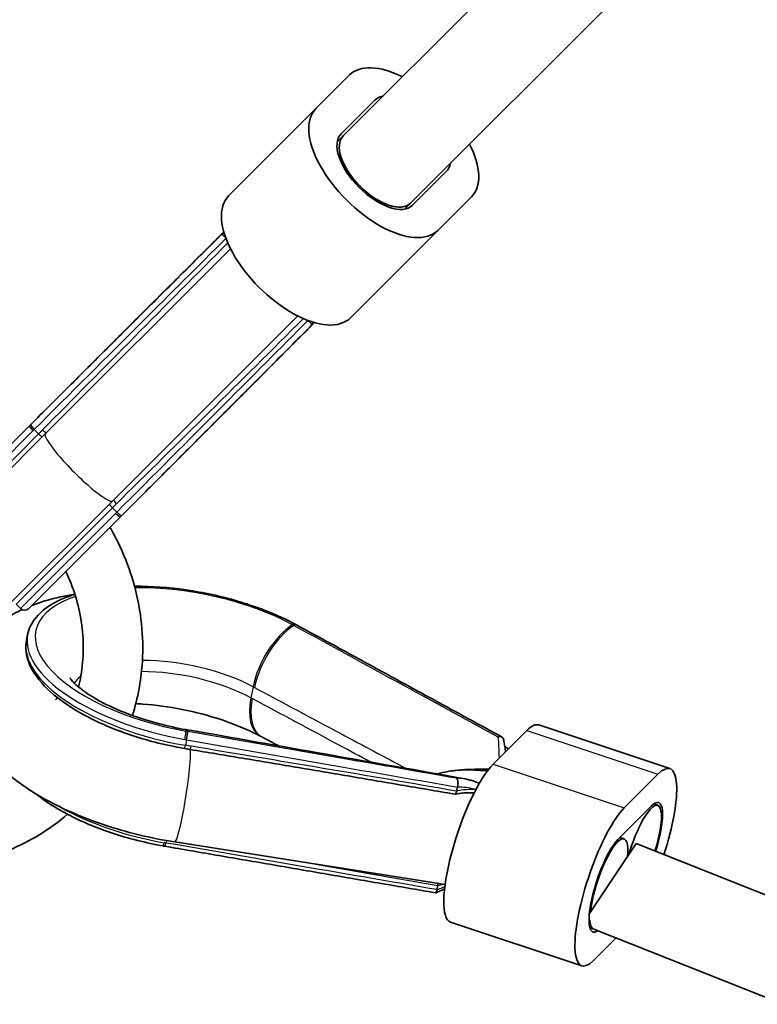
# Model space of a CAD drawing. Units: millimetres. Extents: x -12957 to 13167, y -7077 to 7374.
# Drawn here: x 2702 to 2826, y -3198 to -3033 of the extents above; entities that cross this region are included whole.
import ezdxf

# ---------------------------------------------------------------- set-up
doc = ezdxf.new("R2010")
doc.units = ezdxf.units.MM
doc.layers.add('Widoczne (ISO)', color=7, linetype='Continuous', lineweight=35)
doc.layers.add('Widoczne wąskie (ISO)', color=7, linetype='Continuous', lineweight=25)

msp = doc.modelspace()

# ---------------------------------------------------------------- linework, layer by layer
at = {"layer": 'Widoczne (ISO)'}
for p, q in [((2814.69, -2993.97), (2756.51, -3052.15)), ((2826.01, -3005.28), (2767.82, -3063.47)), ((2757.57, -3041.9), (2751.91, -3047.56)), ((2756.15, -3051.8), (2761.81, -3046.14)), ((2737.21, -3062.26), (2751.91, -3047.56)), ((2755.49, -3053.17), (2756.5, -3052.16)), ((2773.48, -3057.81), (2767.82, -3063.47)), ((2773.83, -3058.17), (2768.17, -3063.82)), ((2766.8, -3064.48), (2767.82, -3063.47)), ((2772.42, -3068.07), (2778.07, -3062.41)), ((2757.72, -3082.76), (2772.42, -3068.07)), ((2706.42, -3102.24), (2737.53, -3071.13)), ((2721.81, -3082.85), (2703.75, -3100.92)), ((2717.73, -3113.55), (2748.85, -3082.44)), ((2721.95, -3082.71), (2721.95, -3082.72)), ((2719.06, -3116.23), (2737.12, -3098.16)), ((2737.26, -3098.03), (2737.26, -3098.02)), ((2703.75, -3100.92), (2688.34, -3116.33)), ((2703.95, -3100.71), (2703.96, -3100.7)), ((2706.42, -3102.24), (2688.92, -3119.74)), ((2700.23, -3131.05), (2717.73, -3113.55)), ((2703.65, -3131.64), (2719.06, -3116.23)), ((2719.27, -3116.01), (2719.26, -3116.02)), ((2702.23, -3131.64), (2701.49, -3130.9)), ((2748.66, -3134.43), (2748.65, -3134.42)), ((2703.43, -3136.05), (2703.25, -3136.98)), ((2789.38, -3151.24), (2811.43, -3158.59)), ((2787.36, -3152.18), (2781.7, -3157.84)), ((2783.66, -3154.88), (2784.3, -3155.25)), ((2809.41, -3159.53), (2803.75, -3165.19)), ((2775.7, -3161.69), (2775.56, -3162.36)), ((2802.69, -3170.49), (2808.34, -3164.84)), ((2808.69, -3164.53), (2809.37, -3164.76)), ((2773.63, -3178.07), (2728.17, -3170.93)), ((2805.73, -3171.21), (2797.88, -3182.95)), ((2803.72, -3170.42), (2803, -3170.18)), ((3542.13, -3463.89), (2805.73, -3171.21)), ((2726.54, -3171.65), (2726.53, -3171.65)), ((2772.38, -3178.27), (2772.25, -3178.94)), ((2774.55, -3184.41), (2796.6, -3191.76)), ((2798.64, -3185.59), (2797.97, -3185.37)), ((3533.05, -3477.47), (2798.63, -3185.59)), ((2798.62, -3190.82), (2802.37, -3187.07))]:
    msp.add_line(p, q, dxfattribs=at)
for centre, radius, start, end in [((5968.47, 148.5), 7198.57, 215.86945, 144.13055), ((2702.94, -3130.93), 1, 225, 315)]:
    msp.add_arc(centre, radius, start, end, dxfattribs=at)
for centre, major_axis, ratio, start_param, end_param in [((2767.82, -3052.16), (-10.25, 10.25), 0.5, 5.296821, 6.283185), ((2767.82, -3052.16), (-6.01, 6.01), 0.5, 5.938491, 6.283185), ((2762.16, -3057.81), (-10.25, 10.25), 0.5, 0, 3.141593), ((2762.16, -3057.81), (6.01, -6.01), 0.5, 3.141593, 6.283185), ((2762.16, -3057.81), (5.66, -5.66), 0.5, 3.141593, 6.283185), ((2767.82, -3052.16), (10.25, -10.25), 0.5, 0, 0.986368), ((2762.16, -3057.81), (5.66, -5.66), 0.5, 4.020567, 6.285397), ((2767.82, -3052.16), (6.01, -6.01), 0.5, 0, 0.344708), ((2767.82, -3052.15), (5.66, -5.66), 0.5, 6.280974, 6.285397), ((2747.47, -3072.51), (-10.25, 10.25), 0.5, 0, 3.141593), ((2710.01, -3099.83), (-17.32, -21.22), 0.088399, 3.84949, 3.860203), ((2720.14, -3109.97), (21.22, 17.33), 0.08842, 5.564578, 5.57529), ((2709.89, -3099.79), (19.6, 18.63), 0.128581, 1.754554, 1.765409), ((2720.19, -3110.09), (-18.63, -19.6), 0.128575, 1.376184, 1.387038), ((2730.42, -3144.73), (-27.83, 2.81), 0.545712, 4.054503, 4.065184), ((2784.8, -3165), (4.59, 13.76), 0.25, 0, 0.463648), ((2779.3, -2906.9), (277.25, -23.35), 0.897514, 4.609633, 4.610725), ((17381.99, 70569.61), (83080.31, -7114.22), 0.900367, 4.612583, 4.613153), ((2683.05, -3414.94), (79.81, -280.15), 0.752142, 2.511135, 2.51218), ((-12172.02, -76919.22), (28969.71, -78267.78), 0.739209, 2.444724, 2.444769), ((2751.16, -3048.24), (120.55, -7.29), 0.90167, 4.589182, 4.597296), ((2779.14, -3170.66), (-4.59, -13.76), 0.25, 3.60524, 6.283185), ((2806.84, -3172.35), (4.59, 13.76), 0.25, 4.742585, 6.746833), ((2806.84, -3172.35), (2.53, 7.59), 0.25, 4.778667, 8.016901), ((2806.84, -3172.35), (2.69, 8.06), 0.25, 4.773937, 6.746833), ((2801.19, -3178.01), (-4.59, -13.76), 0.25, 3.60524, 6.746833), ((2801.19, -3178.01), (-2.69, -8.06), 0.25, 3.60524, 6.613745), ((2801.19, -3178.01), (2.53, 7.59), 0.25, 5.45228, 8.593888), ((2727.96, -3156.29), (-27.13, 5.64), 0.554499, 1.622425, 1.63318)]:
    msp.add_ellipse(centre, major_axis=major_axis, ratio=ratio, start_param=start_param, end_param=end_param, dxfattribs=at)
for points, knots in [([(2703.96, -3100.7), (2706.1, -3098.57), (2708.23, -3096.44), (2712.51, -3092.18), (2714.64, -3090.05), (2718.92, -3085.79), (2721.05, -3083.66), (2725.33, -3079.4), (2727.47, -3077.27), (2731.74, -3073.01), (2733.88, -3070.88), (2736.01, -3068.75)], [0, 0, 0, 0, 0.920619, 0.920619, 1.841238, 1.841238, 2.761858, 2.761858, 3.682477, 3.682477, 4.603096, 4.603096, 4.603096, 4.603096]), ([(2736.41, -3068.31), (2735.83, -3068.9), (2735.25, -3069.48), (2733.25, -3071.46), (2731.84, -3072.87), (2729.01, -3075.68), (2727.6, -3077.09), (2724.78, -3079.9), (2723.37, -3081.31), (2721.95, -3082.71)], [2.090989, 2.090989, 2.090989, 2.090989, 2.471428, 2.471428, 3.392062, 3.392062, 4.312695, 4.312695, 5.233329, 5.233329, 5.233329, 5.233329]), ([(2736.01, -3068.75), (2736.01, -3068.74), (2736.02, -3068.74), (2736.04, -3068.73), (2736.07, -3068.74), (2736.15, -3068.78), (2736.21, -3068.82), (2736.34, -3068.94), (2736.42, -3069.01), (2736.57, -3069.17), (2736.65, -3069.26), (2736.73, -3069.35)], [0.0295043, 0.0295043, 0.0295043, 0.0295043, 0.0358084, 0.0358084, 0.0708787, 0.0708787, 0.11018, 0.11018, 0.1474256, 0.1474256, 0.184324, 0.184324, 0.184324, 0.184324]), ([(2737.26, -3098.02), (2738.67, -3096.61), (2740.08, -3095.2), (2742.89, -3092.37), (2744.29, -3090.96), (2747.11, -3088.14), (2748.51, -3086.72), (2750.5, -3084.73), (2751.08, -3084.14), (2751.66, -3083.56)], [0, 0, 0, 0, 0.920634, 0.920634, 1.841267, 1.841267, 2.761901, 2.761901, 3.14234, 3.14234, 3.14234, 3.14234]), ([(2751.23, -3083.96), (2751.23, -3083.96), (2751.23, -3083.96), (2751.24, -3083.94), (2751.24, -3083.91), (2751.19, -3083.82), (2751.15, -3083.76), (2751.04, -3083.63), (2750.97, -3083.56), (2750.81, -3083.4), (2750.72, -3083.32), (2750.62, -3083.24)], [-0.1544691, -0.1544691, -0.1544691, -0.1544691, -0.1481793, -0.1481793, -0.1131883, -0.1131883, -0.0739761, -0.0739761, -0.0368149, -0.0368149, 0, 0, 0, 0]), ([(2751.23, -3083.96), (2749.1, -3086.1), (2746.97, -3088.24), (2742.71, -3092.51), (2740.58, -3094.65), (2736.31, -3098.92), (2734.18, -3101.06), (2729.92, -3105.33), (2727.79, -3107.47), (2723.53, -3111.74), (2721.4, -3113.88), (2719.27, -3116.01)], [0.630233, 0.630233, 0.630233, 0.630233, 1.550852, 1.550852, 2.471471, 2.471471, 3.392091, 3.392091, 4.31271, 4.31271, 5.233329, 5.233329, 5.233329, 5.233329]), ([(2717.27, -3118.02), (2717.75, -3118.85), (2718.21, -3119.7), (2720.51, -3124.4), (2721.78, -3128.5), (2722.98, -3136.82), (2722.91, -3141.04), (2721.89, -3146.65), (2721.51, -3148.16), (2721.05, -3149.64)], [1.8468302, 1.8468302, 1.8468302, 1.8468302, 1.9199892, 1.9199892, 2.2434421, 2.2434421, 2.5647961, 2.5647961, 2.6859428, 2.6859428, 2.6859428, 2.6859428]), ([(2709.87, -3125.42), (2711.14, -3128.12), (2712.01, -3130.97), (2712.91, -3136.92), (2712.89, -3140.02), (2712.28, -3143.62), (2712.15, -3144.25), (2712, -3144.87)], [1.9365629, 1.9365629, 1.9365629, 1.9365629, 2.235141, 2.235141, 2.5528981, 2.5528981, 2.6205707, 2.6205707, 2.6205707, 2.6205707]), ([(2748.42, -3134.3), (2746.14, -3133.08), (2743.56, -3131.99), (2738.09, -3130.15), (2735.19, -3129.41), (2729.35, -3128.35), (2726.42, -3128.03), (2722.86, -3127.92), (2722.12, -3127.91), (2721.4, -3127.91)], [1.241125, 1.241125, 1.241125, 1.241125, 1.568232, 1.568232, 1.892955, 1.892955, 2.217117, 2.217117, 2.303071, 2.303071, 2.303071, 2.303071]), ([(2711.38, -3129.28), (2710.59, -3129.52), (2709.84, -3129.8), (2707.3, -3130.92), (2705.8, -3131.96), (2704.1, -3134.08), (2703.63, -3135.03), (2703.43, -3136.05)], [2.7465269, 2.7465269, 2.7465269, 2.7465269, 2.8702619, 2.8702619, 3.2011658, 3.2011658, 3.4226276, 3.4226276, 3.4226276, 3.4226276]), ([(2704.16, -3131.13), (2704.96, -3130.82), (2705.78, -3130.54), (2708.15, -3129.85), (2709.73, -3129.51), (2711.37, -3129.25)], [3.4587752, 3.4587752, 3.4587752, 3.4587752, 3.5539506, 3.5539506, 3.7267569, 3.7267569, 3.7267569, 3.7267569]), ([(2728.17, -3170.93), (2724.43, -3170.34), (2720.7, -3169.46), (2713.58, -3167.18), (2710.19, -3165.78), (2703.9, -3162.42), (2701.03, -3160.46), (2696.2, -3155.79), (2694.16, -3153.03), (2692.58, -3147.48), (2692.42, -3145.15), (2693.26, -3141.07), (2694.03, -3139.33), (2696.21, -3136.16), (2697.67, -3134.8), (2700.27, -3132.98), (2701.37, -3132.36), (2702.5, -3131.83)], [1.194302, 1.194302, 1.194302, 1.194302, 1.544758, 1.544758, 1.898008, 1.898008, 2.267884, 2.267884, 2.641218, 2.641218, 2.862623, 2.862623, 3.043798, 3.043798, 3.253094, 3.253094, 3.392247, 3.392247, 3.392247, 3.392247]), ([(2783.19, -3153.28), (2780.89, -3152.02), (2778.59, -3150.76), (2773.98, -3148.25), (2771.68, -3146.99), (2767.08, -3144.48), (2764.77, -3143.22), (2760.17, -3140.71), (2757.87, -3139.45), (2753.26, -3136.94), (2750.96, -3135.69), (2748.66, -3134.43)], [0.613272, 0.613272, 0.613272, 0.613272, 1.537284, 1.537284, 2.461295, 2.461295, 3.385306, 3.385306, 4.309318, 4.309318, 5.233329, 5.233329, 5.233329, 5.233329]), ([(2703.25, -3136.98), (2702.99, -3138.25), (2703.16, -3139.59), (2704.28, -3142.36), (2705.32, -3143.79), (2708.2, -3146.59), (2710.08, -3147.96), (2714.45, -3150.45), (2716.96, -3151.59), (2722.33, -3153.51), (2725.2, -3154.3), (2728.68, -3155.01), (2729.25, -3155.11), (2729.82, -3155.21)], [3.422628, 3.422628, 3.422628, 3.422628, 3.700506, 3.700506, 4.012595, 4.012595, 4.338645, 4.338645, 4.664694, 4.664694, 4.989623, 4.989623, 5.052876, 5.052876, 5.052876, 5.052876]), ([(2710.54, -3143.35), (2710.54, -3143.35), (2710.64, -3143.52), (2711.15, -3144.11), (2711.61, -3144.56), (2712.98, -3145.65), (2713.94, -3146.3), (2716.38, -3147.69), (2717.92, -3148.42), (2721.45, -3149.84), (2723.48, -3150.5), (2727.04, -3151.43), (2728.52, -3151.76), (2730.01, -3152.03)], [3.769593, 3.769593, 3.769593, 3.769593, 3.933176, 3.933176, 4.124591, 4.124591, 4.342853, 4.342853, 4.589842, 4.589842, 4.857811, 4.857811, 5.04206, 5.04206, 5.04206, 5.04206]), ([(2708.4, -3146.62), (2708.34, -3146.75), (2708.28, -3146.84), (2708.19, -3146.97), (2708.17, -3147), (2708.17, -3147)], [2.9573872, 2.9573872, 2.9573872, 2.9573872, 3.0407577, 3.0407577, 3.1238777, 3.1238777, 3.1238777, 3.1238777]), ([(2721.61, -3147.65), (2722.01, -3147.67), (2722.4, -3147.69), (2724.94, -3147.88), (2727.18, -3148.19), (2731.65, -3149.08), (2733.87, -3149.66), (2737.99, -3151.03), (2739.89, -3151.8), (2741.89, -3152.78), (2742.24, -3152.96), (2742.57, -3153.14)], [4.1028653, 4.1028653, 4.1028653, 4.1028653, 4.1539316, 4.1539316, 4.4281797, 4.4281797, 4.707737, 4.707737, 4.9820259, 4.9820259, 5.0420602, 5.0420602, 5.0420602, 5.0420602]), ([(2782.5, -3153.26), (2782.5, -3153.26), (2782.5, -3153.26), (2782.61, -3153.22), (2782.72, -3153.2), (2782.92, -3153.19), (2783.01, -3153.21), (2783.18, -3153.26), (2783.26, -3153.31), (2783.38, -3153.45), (2783.42, -3153.53), (2783.44, -3153.62), (2783.44, -3153.62), (2783.44, -3153.62)], [-0.184409, -0.184409, -0.184409, -0.184409, -0.1839065, -0.1839065, -0.1481793, -0.1481793, -0.1131883, -0.1131883, -0.0739761, -0.0739761, -0.0368149, -0.0368149, -0.0363186, -0.0363186, -0.0363186, -0.0363186]), ([(2783.78, -3155.76), (2783.77, -3155.64), (2783.75, -3155.51), (2783.69, -3155.07), (2783.65, -3154.77), (2783.55, -3154.18), (2783.5, -3153.89), (2783.44, -3153.62)], [0.7204388, 0.7204388, 0.7204388, 0.7204388, 0.7705302, 0.7705302, 0.9011073, 0.9011073, 1.0316845, 1.0316845, 1.0316845, 1.0316845]), ([(2730.78, -3155.37), (2733.7, -3155.86), (2736.63, -3156.35), (2742.51, -3157.33), (2745.46, -3157.82), (2751.38, -3158.82), (2754.35, -3159.32), (2760.29, -3160.33), (2763.27, -3160.84), (2769.23, -3161.85), (2772.21, -3162.37), (2775.2, -3162.88)], [1.3486985, 1.3486985, 1.3486985, 1.3486985, 1.3851522, 1.3851522, 1.4216058, 1.4216058, 1.4580594, 1.4580594, 1.4945131, 1.4945131, 1.5309667, 1.5309667, 1.5309667, 1.5309667]), ([(2772.33, -3159.51), (2772.89, -3159.32), (2773.49, -3159.18), (2775.51, -3158.82), (2777.14, -3158.73), (2779.43, -3158.68), (2780.2, -3158.68), (2780.96, -3158.69)], [-1.2114947, -1.2114947, -1.2114947, -1.2114947, -1.0052739, -1.0052739, -0.5060493, -0.5060493, -0.2642545, -0.2642545, -0.2642545, -0.2642545]), ([(2774.26, -3159.04), (2774.75, -3158.96), (2775.28, -3158.9), (2776.4, -3158.82), (2777, -3158.8), (2778.25, -3158.81), (2778.91, -3158.83), (2779.97, -3158.91), (2780.35, -3158.94), (2780.74, -3158.98)], [0.6004093, 0.6004093, 0.6004093, 0.6004093, 0.7116838, 0.7116838, 0.8229582, 0.8229582, 0.9342327, 0.9342327, 0.9944787, 0.9944787, 0.9944787, 0.9944787]), ([(2775.54, -3160.22), (2775.54, -3160.22), (2775.54, -3160.22), (2775.58, -3160.25), (2775.62, -3160.29), (2775.69, -3160.42), (2775.72, -3160.49), (2775.77, -3160.68), (2775.79, -3160.79), (2775.8, -3161.03), (2775.79, -3161.16), (2775.76, -3161.4), (2775.74, -3161.52), (2775.71, -3161.63)], [-0.0005035, -0.0005035, -0.0005035, -0.0005035, 0, 0, 0.0358084, 0.0358084, 0.0708787, 0.0708787, 0.11018, 0.11018, 0.1474256, 0.1474256, 0.184324, 0.184324, 0.184324, 0.184324]), ([(2777.07, -3160.35), (2777.32, -3160.39), (2777.56, -3160.45), (2778.03, -3160.57), (2778.26, -3160.64), (2778.73, -3160.8), (2778.95, -3160.9), (2779.24, -3161.03), (2779.3, -3161.06), (2779.36, -3161.09)], [0.3987633, 0.3987633, 0.3987633, 0.3987633, 0.4953761, 0.4953761, 0.5919889, 0.5919889, 0.6886018, 0.6886018, 0.716112, 0.716112, 0.716112, 0.716112]), ([(2726.24, -3171.6), (2723.32, -3171.08), (2720.43, -3170.35), (2714.97, -3168.55), (2712.4, -3167.47), (2708.11, -3165.21), (2706.32, -3164.05), (2704.83, -3162.84)], [1.2411251, 1.2411251, 1.2411251, 1.2411251, 1.5650116, 1.5650116, 1.8888981, 1.8888981, 2.1754768, 2.1754768, 2.1754768, 2.1754768]), ([(2775.56, -3162.37), (2775.54, -3162.47), (2775.51, -3162.57), (2775.44, -3162.73), (2775.39, -3162.79), (2775.3, -3162.87), (2775.25, -3162.89), (2775.2, -3162.88)], [0, 0, 0, 0, 0.0367647, 0.0367647, 0.0747121, 0.0747121, 0.1151652, 0.1151652, 0.1151652, 0.1151652]), ([(2775.25, -3162.88), (2775.55, -3162.83), (2775.84, -3162.78), (2776.41, -3162.71), (2776.69, -3162.69), (2777.24, -3162.65), (2777.51, -3162.65), (2778.03, -3162.65), (2778.27, -3162.66), (2778.51, -3162.68)], [-1.5439445, -1.5439445, -1.5439445, -1.5439445, -1.4593917, -1.4593917, -1.3748388, -1.3748388, -1.290286, -1.290286, -1.2104834, -1.2104834, -1.2104834, -1.2104834]), ([(2778.76, -3162.1), (2778.76, -3162.1), (2778.77, -3162.1), (2778.79, -3162.1), (2778.8, -3162.11), (2778.8, -3162.11)], [-0.003826828, -0.003826828, -0.003826828, -0.003826828, 0, 0, 0.003392158, 0.003392158, 0.003392158, 0.003392158]), ([(2710.13, -3166.27), (2707.21, -3168.78), (2703.88, -3170.82), (2696.56, -3173.84), (2692.54, -3174.77), (2684.33, -3175.3), (2680.14, -3174.9), (2672.68, -3172.99), (2669.38, -3171.67), (2666.29, -3169.95)], [3.212235, 3.212235, 3.212235, 3.212235, 3.514272, 3.514272, 3.830936, 3.830936, 4.150427, 4.150427, 4.418669, 4.418669, 4.418669, 4.418669]), ([(2771.99, -3179.47), (2768.96, -3178.95), (2765.93, -3178.43), (2759.87, -3177.39), (2756.84, -3176.87), (2750.78, -3175.82), (2747.75, -3175.3), (2741.69, -3174.26), (2738.66, -3173.74), (2732.6, -3172.7), (2729.57, -3172.17), (2726.54, -3171.65)], [0.615597, 0.615597, 0.615597, 0.615597, 1.539143, 1.539143, 2.46269, 2.46269, 3.386236, 3.386236, 4.309783, 4.309783, 5.233329, 5.233329, 5.233329, 5.233329]), ([(2772.42, -3177.88), (2772.42, -3177.89), (2772.42, -3177.9), (2772.41, -3178.04), (2772.4, -3178.16), (2772.38, -3178.26)], [0.11852034, 0.11852034, 0.11852034, 0.11852034, 0.12166563, 0.12166563, 0.15852366, 0.15852366, 0.15852366, 0.15852366]), ([(2771.99, -3179.47), (2772.02, -3179.48), (2772.06, -3179.47), (2772.12, -3179.4), (2772.15, -3179.35), (2772.21, -3179.2), (2772.22, -3179.1), (2772.24, -3179)], [-0.1072611, -0.1072611, -0.1072611, -0.1072611, -0.0739761, -0.0739761, -0.0368149, -0.0368149, 0, 0, 0, 0]), ([(2773.54, -3178.82), (2773.46, -3178.85), (2773.38, -3178.89), (2772.88, -3179.13), (2772.46, -3179.3), (2772.04, -3179.47)], [0.8430496, 0.8430496, 0.8430496, 0.8430496, 0.8720825, 0.8720825, 1.023533, 1.023533, 1.023533, 1.023533])]:
    msp.add_open_spline(points, degree=3, knots=knots, dxfattribs=at)
for points in [[(2736.02, -3068.74), (2736.16, -3068.65), (2736.31, -3068.56), (2736.46, -3068.47)], [(2736.77, -3069.4), (2736.76, -3069.38), (2736.74, -3069.37), (2736.73, -3069.35)], [(2750.62, -3083.24), (2750.61, -3083.23), (2750.59, -3083.22), (2750.58, -3083.2)], [(2751.51, -3083.52), (2751.42, -3083.67), (2751.33, -3083.81), (2751.23, -3083.96)], [(2775.7, -3161.69), (2775.7, -3161.67), (2775.7, -3161.65), (2775.71, -3161.63)], [(2775.56, -3162.36), (2775.56, -3162.36), (2775.56, -3162.36), (2775.56, -3162.37)], [(2772.24, -3179), (2772.24, -3178.98), (2772.24, -3178.96), (2772.25, -3178.94)], [(2772.38, -3178.26), (2772.38, -3178.27), (2772.38, -3178.27), (2772.38, -3178.27)]]:
    msp.add_open_spline(points, degree=3, dxfattribs=at)
at = {"layer": 'Widoczne wąskie (ISO)'}
for p, q in [((2716.3, -3088.4), (2721.71, -3082.99)), ((2736.99, -3098.26), (2731.58, -3103.67)), ((2704.32, -3101.76), (2688.34, -3117.74)), ((2705.27, -3102.29), (2704.53, -3101.55)), ((2689.08, -3118.49), (2705.27, -3102.29)), ((2717.68, -3114.7), (2701.49, -3130.9)), ((2718.42, -3115.44), (2717.68, -3114.7)), ((2702.23, -3131.64), (2718.21, -3115.65)), ((2741.34, -3144.82), (2740.97, -3146.68)), ((2787.36, -3152.18), (2809.41, -3159.53)), ((2730.15, -3153.73), (2729.96, -3154.66)), ((2781.7, -3157.84), (2803.75, -3165.19)), ((2726.75, -3170.69), (2726.67, -3171.1))]:
    msp.add_line(p, q, dxfattribs=at)
for centre, major_axis, ratio, start_param, end_param in [((2750.44, -3069.53), (-173.82, -173.82), 0.036612, 4.752663, 4.934487), ((2750.44, -3069.53), (-173.82, -173.82), 0.036612, 1.348699, 1.530523), ((2729.79, -3088.7), (-7.07, 7.07), 0.753435, 0.224093, 0.229013), ((2722.52, -3083.56), (-0.707, 0.707), 0.753435, 0, 0.224093), ((2729.94, -3088.55), (-7.08, 7.06), 0.753434, 0.22304, 0.227965), ((2722.66, -3083.42), (-0.706, 0.709), 0.760501, 0, 0.225901), ((2722.65, -3083.43), (-0.706, 0.709), 0.760501, 0, 0.225936), ((2731.28, -3090.18), (7.07, -7.07), 0.753435, 6.054173, 6.059092), ((2736.41, -3097.45), (0.707, -0.707), 0.753435, 6.059092, 6.283185), ((2731.42, -3090.04), (7.06, -7.08), 0.753434, 6.055221, 6.060145), ((2736.55, -3097.32), (0.709, -0.706), 0.760501, 6.057249, 6.283185), ((2736.55, -3097.31), (0.709, -0.706), 0.760501, 6.057284, 6.283185), ((2704.46, -3101.62), (-0.707, 0.707), 0.192714, 0, 1.570796), ((2704.66, -3101.42), (-0.706, 0.708), 0.18209, 0, 1.57106), ((2704.67, -3101.41), (-0.706, 0.708), 0.18209, 0, 1.571052), ((2706.07, -3101.48), (-0.713, 0.701), 0.182084, 1.569291, 2.462302), ((2705.4, -3102.16), (-0.707, 0.707), 0.18209, 1.570796, 2.457455), ((2712.08, -3107.9), (-5.66, 5.66), 0.146574, 0, 3.141593), ((2718.49, -3113.9), (0.701, -0.713), 0.182084, 3.820884, 4.713894), ((2717.81, -3114.57), (0.707, -0.707), 0.18209, 3.82573, 4.712389), ((2718.35, -3115.52), (0.707, -0.707), 0.192714, 4.712389, 6.283185), ((2718.55, -3115.32), (0.708, -0.706), 0.18209, 4.712126, 6.283185), ((2718.56, -3115.31), (0.708, -0.706), 0.18209, 4.712134, 6.283185), ((2731.06, -3140.68), (26.26, -5.25), 0.433013, 0.96009, 2.029952), ((2731.06, -3140.68), (-26.26, 5.25), 0.433013, 5.635788, 7.902618), ((2747.66, -3142.47), (4.72, 8.82), 0.516897, 0.754435, 2.101138), ((2747.9, -3142.6), (4.71, 8.82), 0.517369, 0.754062, 2.10057), ((2747.95, -3135.18), (0.472, 0.882), 0.516897, 0, 0.754435), ((2748.17, -3135.3), (0.479, 0.878), 0.524238, 0, 0.758715), ((2748.18, -3135.31), (0.479, 0.878), 0.524257, 0, 0.758707), ((2730.89, -3141.54), (-27.46, 5.49), 0.433013, 0, 1.619433), ((2730.7, -3142.47), (-27.46, 5.49), 0.433013, 0, 1.630249), ((2729.34, -3149.3), (18.63, -3.73), 0.433013, 0.96009, 2.01877), ((2729.34, -3149.3), (-18.63, 3.73), 0.433013, 5.934523, 6.107588), ((2728.97, -3151.15), (-18.63, 3.73), 0.433013, 4.101683, 5.147646), ((2747.29, -3144.33), (-4.72, -8.82), 0.516897, 5.24273, 6.283185), ((2747.53, -3144.45), (-4.73, -8.81), 0.516426, 5.243297, 6.283185), ((2729.89, -3153.25), (0.175, 0.984), 0.043823, 4.264095, 6.058984), ((2728.26, -3161.87), (1.75, 9.84), 0.043823, 6.058984, 6.283185), ((2730.17, -3153.3), (0.172, 0.985), 0.054174, 4.263935, 6.059002), ((2730.18, -3153.3), (0.172, 0.985), 0.054155, 4.263933, 6.059016), ((2728.57, -3161.93), (1.74, 9.85), 0.043351, 6.059136, 6.283185), ((2729.99, -3154.23), (-0.171, -0.985), 0.053558, 0, 1.122273), ((2730.94, -3154.39), (-0.164, -0.987), 0.050036, 0, 1.121893), ((2783.55, -3171.98), (-245.98, 42.63), 0.032486, 4.750497, 4.933649), ((2729.41, -3163.02), (-1.24, -7.9), 0.085916, 0, 2.900234), ((2773.81, -3170.35), (10.75, 5.3), 0.588905, 0.830437, 1.130827), ((2727.41, -3158.91), (-27.46, 5.49), 0.433013, 0.920248, 1.619433), ((2726.41, -3170.62), (-0.175, -0.984), 0.043823, 0, 1.122502), ((2726.7, -3170.67), (-0.17, -0.986), 0.052942, 0, 1.122205), ((2726.71, -3170.67), (-0.17, -0.986), 0.052961, 0, 1.122207), ((2783.55, -3171.98), (-245.98, 42.63), 0.032486, 1.447222, 1.531012), ((2773.81, -3170.35), (10.75, 5.3), 0.588905, 4.302301, 4.390543)]:
    msp.add_ellipse(centre, major_axis=major_axis, ratio=ratio, start_param=start_param, end_param=end_param, dxfattribs=at)
for points in [[(2736.06, -3068.71), (2736.18, -3068.59), (2736.3, -3068.47), (2736.43, -3068.35)], [(2736.73, -3069.35), (2736.74, -3069.35), (2736.74, -3069.34), (2736.75, -3069.34)], [(2721.85, -3082.85), (2724.2, -3080.51), (2726.55, -3078.18), (2728.89, -3075.84)], [(2750.64, -3083.22), (2750.63, -3083.23), (2750.63, -3083.24), (2750.62, -3083.24)], [(2751.62, -3083.55), (2751.5, -3083.67), (2751.38, -3083.79), (2751.26, -3083.91)], [(2744.13, -3091.08), (2741.8, -3093.43), (2739.46, -3095.78), (2737.13, -3098.12)], [(2741.34, -3144.82), (2741.42, -3144.87), (2741.5, -3144.91), (2741.58, -3144.95)], [(2741.21, -3146.81), (2741.13, -3146.76), (2741.05, -3146.72), (2740.97, -3146.68)]]:
    msp.add_open_spline(points, degree=3, dxfattribs=at)
for points, knots in [([(2704.54, -3101.54), (2710.61, -3095.49), (2716.68, -3089.43), (2727.43, -3078.72), (2732.1, -3074.06), (2736.77, -3069.4)], [0, 0, 0, 0, 2.616471, 2.616471, 4.629473, 4.629473, 4.629473, 4.629473]), ([(2750.57, -3083.2), (2745.92, -3087.87), (2741.26, -3092.54), (2730.54, -3103.29), (2724.49, -3109.36), (2718.43, -3115.44)], [0.603856, 0.603856, 0.603856, 0.603856, 2.616664, 2.616664, 5.233329, 5.233329, 5.233329, 5.233329]), ([(2721.71, -3082.99), (2721.73, -3082.97), (2721.76, -3082.94), (2721.8, -3082.9), (2721.82, -3082.88), (2721.85, -3082.85)], [-0.02920332, -0.02920332, -0.02920332, -0.02920332, -0.01460166, -0.01460166, 0, 0, 0, 0]), ([(2721.85, -3082.85), (2721.85, -3082.85), (2721.85, -3082.85), (2721.85, -3082.85), (2721.85, -3082.85), (2721.85, -3082.85)], [-0.001209615, -0.001209615, -0.001209615, -0.001209615, -0.000604807, -0.000604807, 0, 0, 0, 0]), ([(2737.12, -3098.13), (2737.1, -3098.15), (2737.08, -3098.17), (2737.03, -3098.22), (2737.01, -3098.24), (2736.99, -3098.26)], [-0.02920332, -0.02920332, -0.02920332, -0.02920332, -0.0152068, -0.0152068, 0, 0, 0, 0]), ([(2737.13, -3098.12), (2737.12, -3098.12), (2737.12, -3098.12), (2737.12, -3098.13), (2737.12, -3098.13), (2737.12, -3098.13)], [-0.001209615, -0.001209615, -0.001209615, -0.001209615, -0.000604807, -0.000604807, 0, 0, 0, 0]), ([(2704.32, -3101.76), (2704.36, -3101.72), (2704.39, -3101.69), (2704.46, -3101.62), (2704.5, -3101.58), (2704.53, -3101.55)], [0, 0, 0, 0, 0.0152068, 0.0152068, 0.02920332, 0.02920332, 0.02920332, 0.02920332]), ([(2704.53, -3101.55), (2704.53, -3101.55), (2704.53, -3101.55), (2704.54, -3101.54), (2704.54, -3101.54), (2704.54, -3101.54)], [0, 0, 0, 0, 0.000604807, 0.000604807, 0.001209615, 0.001209615, 0.001209615, 0.001209615]), ([(2705.95, -3101.61), (2705.83, -3101.73), (2705.72, -3101.84), (2705.5, -3102.07), (2705.39, -3102.18), (2705.27, -3102.29)], [-0.09726339, -0.09726339, -0.09726339, -0.09726339, -0.0486317, -0.0486317, 0, 0, 0, 0]), ([(2717.68, -3114.7), (2717.79, -3114.59), (2717.91, -3114.48), (2718.13, -3114.25), (2718.25, -3114.14), (2718.36, -3114.03)], [-0.09726339, -0.09726339, -0.09726339, -0.09726339, -0.0486317, -0.0486317, 0, 0, 0, 0]), ([(2718.42, -3115.44), (2718.39, -3115.48), (2718.35, -3115.51), (2718.28, -3115.58), (2718.25, -3115.62), (2718.21, -3115.65)], [0, 0, 0, 0, 0.01460166, 0.01460166, 0.02920332, 0.02920332, 0.02920332, 0.02920332]), ([(2718.43, -3115.44), (2718.43, -3115.44), (2718.43, -3115.44), (2718.43, -3115.44), (2718.43, -3115.44), (2718.42, -3115.44)], [0, 0, 0, 0, 0.000604807, 0.000604807, 0.001209615, 0.001209615, 0.001209615, 0.001209615]), ([(2747.98, -3134.37), (2748.02, -3134.39), (2748.05, -3134.41), (2748.13, -3134.45), (2748.16, -3134.47), (2748.2, -3134.49)], [-0.02920332, -0.02920332, -0.02920332, -0.02920332, -0.01460166, -0.01460166, 0, 0, 0, 0]), ([(2748.2, -3134.49), (2748.2, -3134.49), (2748.2, -3134.49), (2748.21, -3134.5), (2748.21, -3134.5), (2748.21, -3134.5)], [-0.001209615, -0.001209615, -0.001209615, -0.001209615, -0.000604807, -0.000604807, 0, 0, 0, 0]), ([(2748.21, -3134.5), (2754.72, -3138.06), (2761.23, -3141.62), (2772.66, -3147.88), (2777.58, -3150.57), (2782.5, -3153.26)], [-5.233329, -5.233329, -5.233329, -5.233329, -2.616664, -2.616664, -0.640623, -0.640623, -0.640623, -0.640623]), ([(2741.58, -3144.95), (2746.42, -3147.54), (2751.26, -3150.12), (2759.78, -3154.67), (2763.46, -3156.63), (2767.14, -3158.6)], [-6.123641, -6.123641, -6.123641, -6.123641, -4.199314, -4.199314, -2.737683, -2.737683, -2.737683, -2.737683]), ([(2761.2, -3157.55), (2759.38, -3156.57), (2757.55, -3155.58), (2750.89, -3152), (2746.05, -3149.41), (2741.21, -3146.81)], [-4.224638, -4.224638, -4.224638, -4.224638, -3.499161, -3.499161, -1.574612, -1.574612, -1.574612, -1.574612]), ([(2730.35, -3152.34), (2730.31, -3152.33), (2730.26, -3152.32), (2730.17, -3152.31), (2730.12, -3152.3), (2730.07, -3152.29)], [-0.02920332, -0.02920332, -0.02920332, -0.02920332, -0.0152068, -0.0152068, 0, 0, 0, 0]), ([(2730.36, -3152.34), (2730.36, -3152.34), (2730.36, -3152.34), (2730.36, -3152.34), (2730.35, -3152.34), (2730.35, -3152.34)], [-0.001209615, -0.001209615, -0.001209615, -0.001209615, -0.000604807, -0.000604807, 0, 0, 0, 0]), ([(2775.54, -3160.22), (2769.06, -3159.09), (2762.58, -3157.96), (2747.52, -3155.33), (2738.94, -3153.84), (2730.36, -3152.34)], [-4.592706, -4.592706, -4.592706, -4.592706, -2.616471, -2.616471, 0, 0, 0, 0]), ([(2782.5, -3153.26), (2782.51, -3153.3), (2782.51, -3153.35), (2782.56, -3153.83), (2782.6, -3154.3), (2782.62, -3154.79), (2782.66, -3155.43), (2782.68, -3156.12), (2782.69, -3156.85)], [-0.9946047, -0.9946047, -0.9946047, -0.9946047, -0.9743172, -0.9743172, -0.7753091, -0.7753091, -0.7753091, -0.5199776, -0.5199776, -0.5199776, -0.5199776]), ([(2729.85, -3153.68), (2729.9, -3153.69), (2729.95, -3153.7), (2730.05, -3153.72), (2730.1, -3153.73), (2730.15, -3153.73)], [0, 0, 0, 0, 0.0152068, 0.0152068, 0.02920332, 0.02920332, 0.02920332, 0.02920332]), ([(2730.92, -3154.82), (2730.76, -3154.8), (2730.6, -3154.77), (2730.28, -3154.72), (2730.12, -3154.69), (2729.96, -3154.66)], [-0.09726339, -0.09726339, -0.09726339, -0.09726339, -0.0486317, -0.0486317, 0, 0, 0, 0]), ([(2730.15, -3153.73), (2730.15, -3153.73), (2730.15, -3153.73), (2730.15, -3153.73), (2730.16, -3153.74), (2730.16, -3153.74)], [0, 0, 0, 0, 0.000604807, 0.000604807, 0.001209615, 0.001209615, 0.001209615, 0.001209615]), ([(2730.16, -3153.74), (2738.74, -3155.23), (2747.32, -3156.73), (2762.5, -3159.38), (2769.1, -3160.54), (2775.7, -3161.69)], [0, 0, 0, 0, 2.616471, 2.616471, 4.629589, 4.629589, 4.629589, 4.629589]), ([(2777.07, -3160.35), (2777.07, -3160.35), (2777.07, -3160.35), (2777.07, -3160.35), (2776.62, -3160.27), (2776.16, -3160.23), (2775.64, -3160.22), (2775.59, -3160.22), (2775.54, -3160.22)], [-0.3987633, -0.3987633, -0.3987633, -0.3987633, -0.3980152, -0.3980152, -0.3980152, -0.1990076, -0.1990076, -0.1787206, -0.1787206, -0.1787206, -0.1787206]), ([(2775.71, -3161.63), (2775.85, -3161.63), (2775.99, -3161.63), (2776.6, -3161.65), (2777.06, -3161.7), (2777.51, -3161.78), (2777.94, -3161.85), (2778.36, -3161.96), (2778.76, -3162.1)], [0.1415888, 0.1415888, 0.1415888, 0.1415888, 0.1990076, 0.1990076, 0.3980152, 0.3980152, 0.3980152, 0.588352, 0.588352, 0.588352, 0.588352]), ([(2726.67, -3171.1), (2726.62, -3171.09), (2726.57, -3171.08), (2726.47, -3171.07), (2726.42, -3171.06), (2726.37, -3171.05)], [0, 0, 0, 0, 0.01460166, 0.01460166, 0.02920332, 0.02920332, 0.02920332, 0.02920332]), ([(2726.68, -3171.1), (2726.68, -3171.1), (2726.68, -3171.1), (2726.68, -3171.1), (2726.67, -3171.1), (2726.67, -3171.1)], [0, 0, 0, 0, 0.000604807, 0.000604807, 0.001209615, 0.001209615, 0.001209615, 0.001209615]), ([(2772.25, -3178.94), (2765.64, -3177.81), (2759.04, -3176.67), (2743.85, -3174.06), (2735.27, -3172.58), (2726.68, -3171.1)], [0.60374, 0.60374, 0.60374, 0.60374, 2.616664, 2.616664, 5.233329, 5.233329, 5.233329, 5.233329]), ([(2773.58, -3178.42), (2773.28, -3178.57), (2772.99, -3178.7), (2772.54, -3178.88), (2772.39, -3178.94), (2772.24, -3179)], [0.8604927, 0.8604927, 0.8604927, 0.8604927, 0.9743172, 0.9743172, 1.0317365, 1.0317365, 1.0317365, 1.0317365]), ([(2798.63, -3185.59), (2798.56, -3185.56), (2798.49, -3185.51), (2798.31, -3185.32), (2798.22, -3185.14), (2798.14, -3184.85), (2798.12, -3184.77), (2798.08, -3184.59), (2798.07, -3184.49), (2798.05, -3184.35), (2798.04, -3184.28), (2798.03, -3184.21), (2798.03, -3184.19), (2798.02, -3184.16), (2798.01, -3184.15), (2798, -3184.13), (2798, -3184.12), (2797.98, -3184.11), (2797.97, -3184.1), (2797.94, -3184.08), (2797.93, -3184.08), (2797.88, -3184.06), (2797.85, -3184.04), (2797.83, -3184.03)], [3.5802873, 3.5802873, 3.5802873, 3.5802873, 3.6681783, 3.6681783, 3.8311545, 3.8311545, 3.8846221, 3.8846221, 3.9380897, 3.9380897, 3.967759, 3.967759, 3.977766, 3.977766, 3.982286, 3.982286, 3.9849924, 3.9849924, 3.9898881, 3.9898881, 3.9947837, 3.9947837, 4.004094, 4.004094, 4.004094, 4.004094])]:
    msp.add_open_spline(points, degree=3, knots=knots, dxfattribs=at)

doc.saveas('drawing.dxf')
